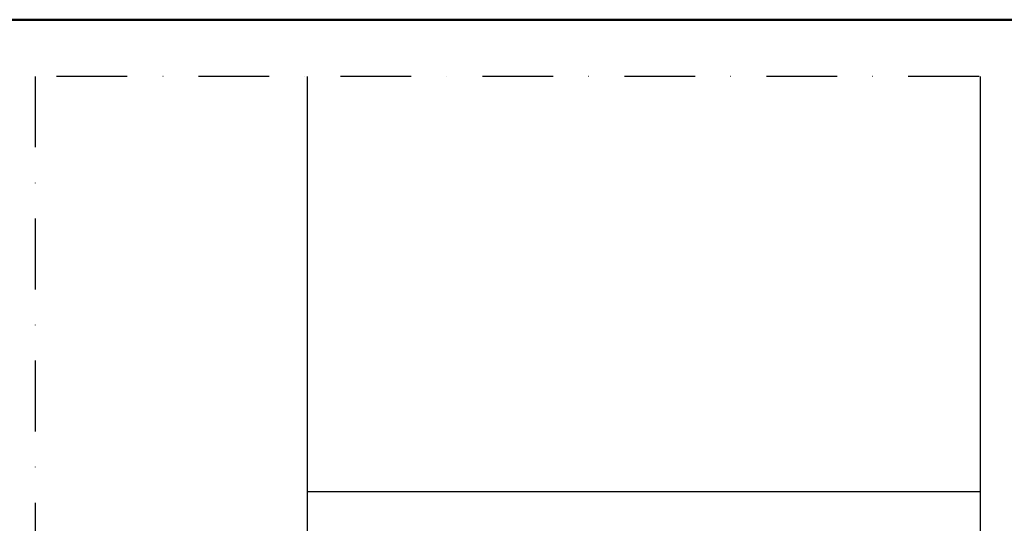
# Model space of a CAD drawing. Units: millimetres. Extents: x -50 to 2150, y -50 to 1535.
# Drawn here: x 145 to 492, y 1267 to 1445 of the extents above; entities that cross this region are included whole.
import ezdxf

# ---------------------------------------------------------------- set-up
doc = ezdxf.new("R2010")
doc.units = ezdxf.units.MM
doc.header["$LTSCALE"] = 50
doc.header["$MEASUREMENT"] = 0
doc.linetypes.add('DASHDOT', pattern=[1, 0.5, -0.25, 0, -0.25])
doc.layers.get('0').update_dxf_attribs({"linetype": 'CONTINUOUS'})
for name, color, linetype in [('logo', 1, 'CONTINUOUS'), ('RAMMER', 7, 'CONTINUOUS'), ('VELUX_INFO', 7, 'CONTINUOUS'), ('VELUX_ROOFINGMATERIAL', 3, 'CONTINUOUS')]:
    doc.layers.add(name, color=color, linetype=linetype)
doc.layers.add('R-H cont 0.50', color=7, linetype='CONTINUOUS', lineweight=50)
doc.styles.add('Verdana', font='verdana.TTF')
doc.styles.add('Verdana fed', font='verdanab.TTF')

# ---------------------------------------------------------------- blocks, each defined once
blk = doc.blocks.new('frame')
at = {"layer": 'R-H cont 0.50'}
blk.add_lwpolyline([(26, 289), (414, 289), (414, 8), (26, 8)], close=True, dxfattribs=at)
blk = doc.blocks.new('VELUX frame 3')
at = {"layer": 'logo', "xscale": 5, "yscale": 5, "zscale": 5}
blk.add_blockref('frame', (50, 50), dxfattribs=at)
at = {"color": 7}
for tag, p, style in [('DATE', (1789.32, 167.56), 'Verdana fed'), ('TEXT', (1425.61, 158.85), 'Verdana'), ('TEXT', (1425.61, 138.85), 'Verdana'), ('TEXT', (1425.61, 118.85), 'Verdana'), ('TEXT', (1425.61, 98.85), 'Verdana'), ('SCO', (1795.64, 96.8), 'Verdana fed')]:
    blk.add_attdef(tag, p, '', height=8, dxfattribs=dict(at, style=style))
at = {"style": 'Verdana'}
for tag, p in [('A', (1883.37, 147.23)), ('0', (2012.41, 147.23)), ('B', (1883.37, 126.94)), ('1', (2012.41, 126.94))]:
    blk.add_attdef(tag, p, '', height=12, dxfattribs=at)

msp = doc.modelspace()

# ---------------------------------------------------------------- linework, layer by layer
at = {"layer": 'VELUX_INFO', "color": 1, "linetype": 'DASHDOT'}
msp.add_lwpolyline([(150, 918.07), (519.46, 918.07), (583.35, 981.95), (583.35, 1425), (150, 1425)], close=True, dxfattribs=at)
at = {"layer": 'VELUX_ROOFINGMATERIAL'}
for p, q in [((246.17, 918.07), (246.17, 1425)), ((483.67, 918.07), (483.67, 1425)), ((246.17, 1278.63), (483.67, 1278.63))]:
    msp.add_line(p, q, dxfattribs=at)

# ---------------------------------------------------------------- block references
at = {"layer": 'RAMMER'}
msp.add_blockref('VELUX frame 3', (-50, -50), dxfattribs=at)

doc.saveas('drawing.dxf')
